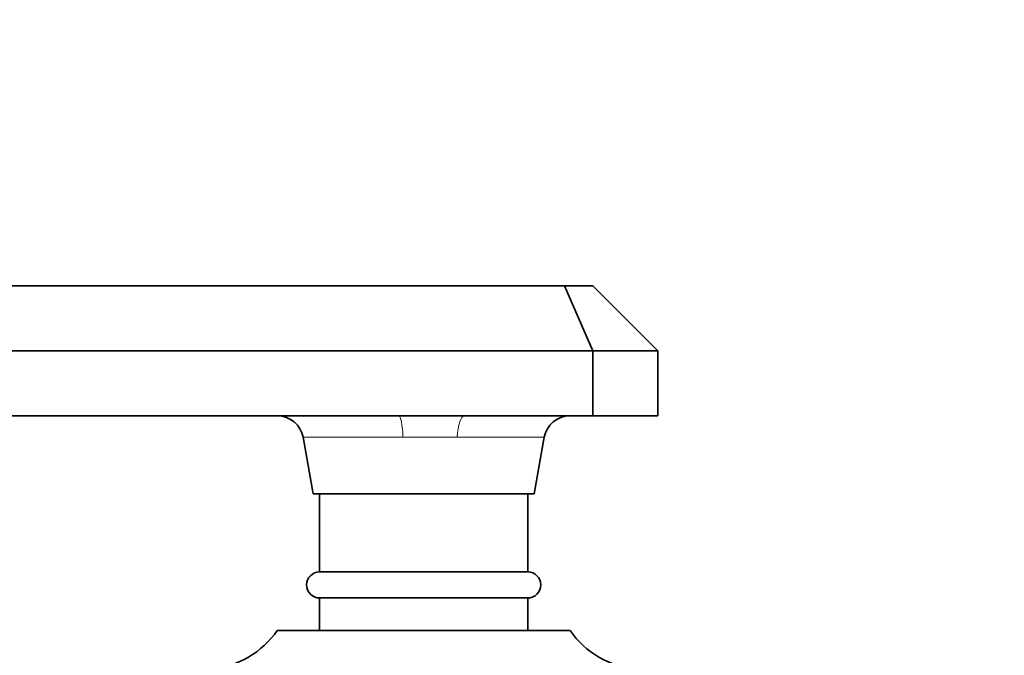
# Model space of a CAD drawing. Units: millimetres. Extents: x 0 to 1478, y 0 to 1758.
# Drawn here: x 673 to 749, y 1383 to 1432 of the extents above; entities that cross this region are included whole.
import ezdxf
from ezdxf import colors
from ezdxf.entities.mleader import LeaderData, LeaderLine
from ezdxf.math import Vec2, Vec3

# ---------------------------------------------------------------- set-up
doc = ezdxf.new("R2010")
doc.units = ezdxf.units.MM
doc.layers.add('DV1_Défaut', color=7, linetype='Continuous')
doc.layers.add('Défaut', color=7, linetype='Continuous')

# ---------------------------------------------------------------- blocks, each defined once
blk = doc.blocks.new('_DOT')
at = {"color": 0}
blk.add_line((0, 0), (-1, 0), dxfattribs=at)
at = {"color": 0, "const_width": 0.333}
blk.add_lwpolyline([(-0.1665, 0, 1), (0.1665, 0, 1)], format="xyb", close=True, dxfattribs=at)
blk = doc.blocks.new('SE')
at = {"layer": 'DV1_Défaut', "color": 7, "linetype": 'Continuous', "lineweight": 35}
for p, q in [((637.508, 1411.461), (715.368, 1411.461)), ((715.368, 1411.461), (717.552, 1411.461)), ((715.368, 1411.461), (717.552, 1406.461)), ((722.552, 1406.461), (717.552, 1411.461)), ((717.552, 1406.461), (635.552, 1406.461)), ((717.552, 1406.461), (717.552, 1401.461)), ((722.552, 1406.461), (717.552, 1406.461)), ((722.552, 1406.461), (722.552, 1401.461)), ((635.552, 1401.461), (702.622, 1401.461)), ((702.622, 1401.461), (707.681, 1401.461)), ((707.681, 1401.461), (717.552, 1401.461)), ((717.552, 1401.461), (722.552, 1401.461)), ((695.285, 1399.808), (696.052, 1395.461)), ((713.052, 1395.461), (713.818, 1399.808)), ((696.052, 1395.461), (713.052, 1395.461)), ((696.552, 1395.461), (696.552, 1389.461)), ((712.552, 1389.461), (712.552, 1395.461)), ((696.552, 1389.461), (712.552, 1389.461)), ((696.552, 1387.461), (712.552, 1387.461)), ((696.552, 1387.461), (696.552, 1384.961)), ((712.552, 1384.961), (712.552, 1387.461)), ((693.302, 1384.961), (715.802, 1384.961))]:
    blk.add_line(p, q, dxfattribs=at)
at = {"layer": 'DV1_Défaut', "color": 7, "linetype": 'Continuous', "lineweight": 18}
for p, q in [((695.285, 1399.808), (702.961, 1399.808)), ((707.132, 1399.808), (713.818, 1399.808))]:
    blk.add_line(p, q, dxfattribs=at)
at = {"layer": 'DV1_Défaut', "color": 7, "linetype": 'Continuous', "lineweight": 35}
for centre, radius, start, end in [((693.315, 1399.461), 2, 10, 90), ((715.788, 1399.461), 2, 90, 170), ((696.552, 1388.461), 1, 90, 270), ((712.552, 1388.461), 1, 270, 90), ((687.556, 1388.959), 7, 275.37589, 325.16751), ((721.547, 1388.959), 7, 214.83249, 264.63808)]:
    blk.add_arc(centre, radius, start, end, dxfattribs=at)
at = {"layer": 'DV1_Défaut', "color": 7, "linetype": 'Continuous', "lineweight": 18}
blk.add_arc((705.046, 1291.929), 107.899, 88.89235, 91.10765, dxfattribs=at)
for centre, major_axis, ratio, start_param, end_param in [((702.622, 1399.461), (0, 2), 0.171703, 4.886922, 6.283185), ((707.681, 1399.461), (0, -2), 0.278473, 3.141593, 4.537856)]:
    blk.add_ellipse(centre, major_axis=major_axis, ratio=ratio, start_param=start_param, end_param=end_param, dxfattribs=at)

msp = doc.modelspace()

# ---------------------------------------------------------------- block references
at = {"layer": 'Défaut'}
msp.add_blockref('SE', (0, 0), dxfattribs=at)

# ---------------------------------------------------------------- leaders
at = {"layer": 'Défaut', "color": 7, "linetype": 'Continuous', "lineweight": 18}
ml = msp.add_multileader_mtext('Standard', dxfattribs=at)
ml.set_content('{\\pxsm0.9;\\fSolid Edge ISO|b1||i0||c0|p34;\\W1.;22/11/2022\\P}', color=256)
ml.set_leader_properties()
ml.set_arrow_properties(name='DOT')
ml.build(insert=Vec2(0, 0))
ml.multileader.update_dxf_attribs({"leader_type": 0, "dogleg_length": 0, "arrow_head_size": 12})
ctx = ml.context
ctx.base_point, ctx.char_height, ctx.arrow_head_size, ctx.landing_gap_size = Vec3(1390.407, 1750.708), 12, 12, 4.2
notes = []
notes.append((ctx, [(0, (0, 0, 0), (0, 0), (1, 0), 1, [])]))
ctx.mtext.insert = Vec3(1392.407, 1756.828)
for ctx, leaders in notes:
    for number, flags, end, landing, length, lines in leaders:
        leader = LeaderData()
        leader.index, (leader.has_last_leader_line, leader.has_dogleg_vector, leader.attachment_direction) = number, flags
        leader.last_leader_point, leader.dogleg_vector, leader.dogleg_length = Vec3(end), Vec3(landing), length
        for number, points, colour, breaks in lines:
            line = LeaderLine()
            line.index, line.vertices, line.color, line.breaks = number, Vec3.list(points), colors.encode_raw_color(colour), breaks
            leader.lines.append(line)
        ctx.leaders.append(leader)

doc.saveas('drawing.dxf')
